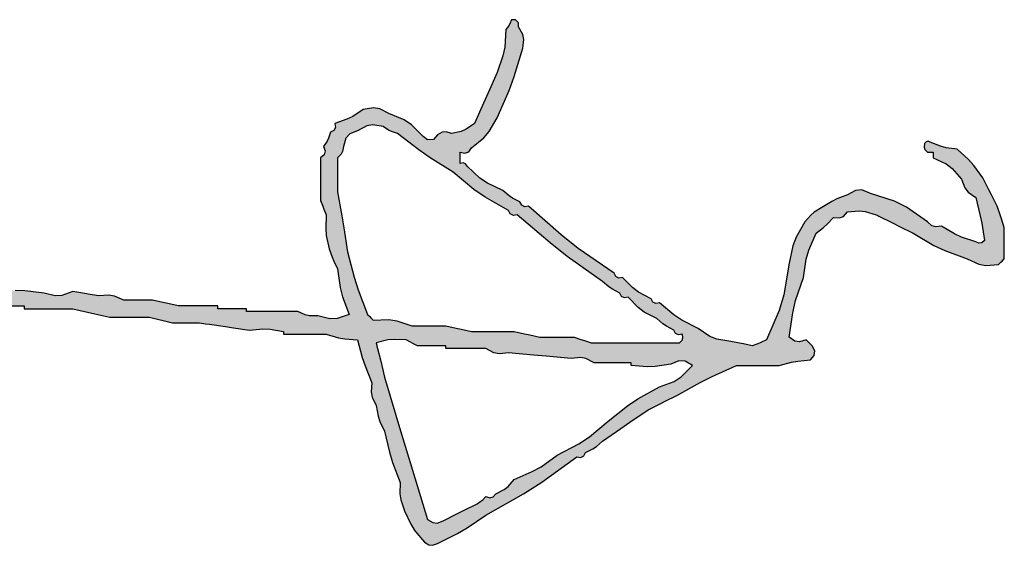
# Model space of a CAD drawing. Extents: x 1083416 to 1702742, y -180300 to 280636.
# Drawn here: x 1249076 to 1250036, y -70918 to -70405 of the extents above; entities that cross this region are included whole.
import ezdxf

# ---------------------------------------------------------------- set-up
doc = ezdxf.new("R2010")
doc.units = 0
doc.header["$LTSCALE"] = 1000
doc.layers.get('0').update_dxf_attribs({"linetype": 'CONTINUOUS'})

# ---------------------------------------------------------------- blocks, each defined once
blk = doc.blocks.new('zxp')
h = blk.add_hatch(color=256)
h.dxf.hatch_style = 1
h.paths.add_polyline_path([(7.446242, 15.243606), (7.415208, 15.270207), (7.348896, 15.309043), (7.215879, 15.366854), (7.147351, 15.392028), (7.008541, 15.434071), (6.966335, 15.439074), (6.941386, 15.434084), (6.90435, 15.413233), (6.884708, 15.412831), (6.870023, 15.398145), (6.86962, 15.378503), (6.890522, 15.370449), (6.900692, 15.364638), (6.918242, 15.350719), (7.003093, 15.345621), (7.046339, 15.336972), (7.126623, 15.309043), (7.226783, 15.264898), (7.276796, 15.242671), (7.37668, 15.197906), (7.404447, 15.158113), (7.414922, 15.134169), (7.425302, 15.08677), (7.416179, 15.06038), (7.41808, 15.04137), (7.432248, 15.017309), (7.453527, 14.99923), (7.456472, 14.969785), (7.439194, 14.947849), (7.382602, 14.891105), (7.358671, 14.855209), (7.328058, 14.781145), (7.304949, 14.736016), (7.299996, 14.7063), (7.30722, 14.656116), (7.341524, 14.604319), (7.355825, 14.575718), (7.37668, 14.517196), (7.395044, 14.520383), (7.409888, 14.512961), (7.418356, 14.496358), (7.447885, 14.486714), (7.462385, 14.479465), (7.487817, 14.461627), (7.509005, 14.470345), (7.528792, 14.465398), (7.543385, 14.447735), (7.626737, 14.447735), (7.668413, 14.447735), (7.751766, 14.447735), (7.77955, 14.458849), (7.793442, 14.464406), (7.821226, 14.475519), (7.88809, 14.472961), (7.922412, 14.475822), (7.987931, 14.489411), (8.027572, 14.504226), (8.047108, 14.512599), (8.085175, 14.531088), (8.175924, 14.543872), (8.221359, 14.55523), (8.307448, 14.586656), (8.328078, 14.52905), (8.329713, 14.493083), (8.314394, 14.433843), (8.314282, 14.394063), (8.309754, 14.372932), (8.293556, 14.336599), (8.293556, 14.236576), (8.293556, 14.186565), (8.293556, 14.086542), (8.287999, 14.086542), (8.279664, 14.086542), (8.279664, 14.030974), (8.279664, 14.00319), (8.279664, 13.947621), (8.274107, 13.947621), (8.265772, 13.947621), (8.265772, 13.869826), (8.265772, 13.830928), (8.265772, 13.753133), (8.254658, 13.703121), (8.249101, 13.678116), (8.237988, 13.628104), (8.237988, 13.572536), (8.237988, 13.544752), (8.237988, 13.489184), (8.218687, 13.442299), (8.214098, 13.414765), (8.217149, 13.364155), (8.208814, 13.314144), (8.204647, 13.289138), (8.196311, 13.239127), (8.215527, 13.186913), (8.217168, 13.154077), (8.203257, 13.100206), (8.192057, 13.006365), (8.190646, 12.958378), (8.196311, 12.864041), (8.190755, 12.864041), (8.182419, 12.864041), (8.182419, 12.775132), (8.182419, 12.730678), (8.182419, 12.641768), (8.176863, 12.641768), (8.168527, 12.641768), (8.168527, 12.575087), (8.168527, 12.541746), (8.168527, 12.475064), (8.16297, 12.475064), (8.154635, 12.475064), (8.154635, 12.386155), (8.154635, 12.3417), (8.154635, 12.252791), (8.149078, 12.252791), (8.140743, 12.252791), (8.140743, 12.147211), (8.140743, 12.094422), (8.140743, 11.988842), (8.118666, 11.937171), (8.11396, 11.905796), (8.119905, 11.849921), (8.131439, 11.750527), (8.13285, 11.699746), (8.126851, 11.599864), (8.121294, 11.599864), (8.112959, 11.599864), (8.112959, 11.416489), (8.112959, 11.324802), (8.112959, 11.141427), (8.107402, 11.141427), (8.099067, 11.141427), (8.099067, 11.080302), (8.099067, 11.049739), (8.099067, 10.988614), (8.120859, 10.963228), (8.123302, 10.933905), (8.106013, 10.905262), (8.100457, 10.577445), (8.099067, 10.413495), (8.099067, 10.085631), (8.104624, 10.085631), (8.112959, 10.085631), (8.112959, 9.880028), (8.112959, 9.777227), (8.112959, 9.571625), (8.118516, 9.571625), (8.126851, 9.571625), (8.126851, 9.471602), (8.126851, 9.42159), (8.126851, 9.321568), (8.143522, 9.321568), (8.151857, 9.321568), (8.168527, 9.321568), (8.168527, 9.588295), (8.168527, 9.721659), (8.168527, 9.988386), (8.16297, 9.988386), (8.154635, 9.988386), (8.154635, 10.316239), (8.154635, 10.480165), (8.154635, 10.808017), (8.160192, 10.808017), (8.168527, 10.808017), (8.168527, 10.969165), (8.168527, 11.049739), (8.168527, 11.210887), (8.174701, 11.211579), (8.178624, 11.219424), (8.175473, 11.224779), (8.163962, 11.237153), (8.167517, 11.258483), (8.182419, 11.266455), (8.182419, 11.44983), (8.182419, 11.541518), (8.182419, 11.724893), (8.188593, 11.725585), (8.192516, 11.73343), (8.189365, 11.738785), (8.172076, 11.767428), (8.17452, 11.796751), (8.196311, 11.822137), (8.196311, 11.90549), (8.196311, 11.947166), (8.196311, 12.030518), (8.201868, 12.030518), (8.210203, 12.030518), (8.210203, 12.086086), (8.210203, 12.11387), (8.210203, 12.169439), (8.21576, 12.169439), (8.224095, 12.169439), (8.224095, 12.258348), (8.224095, 12.302802), (8.224095, 12.391711), (8.229652, 12.391711), (8.237988, 12.391711), (8.237988, 12.46395), (8.237988, 12.500069), (8.237988, 12.572308), (8.243544, 12.572308), (8.25188, 12.572308), (8.25188, 12.63899), (8.25188, 12.672331), (8.25188, 12.739013), (8.257436, 12.739013), (8.265772, 12.739013), (8.265772, 12.844592), (8.265772, 12.897382), (8.265772, 13.002962), (8.271328, 13.002962), (8.279664, 13.002962), (8.279664, 13.097428), (8.279664, 13.144661), (8.279664, 13.239127), (8.295928, 13.311458), (8.304264, 13.347579), (8.32134, 13.419723), (8.32134, 13.497519), (8.32134, 13.536417), (8.32134, 13.614212), (8.332454, 13.658667), (8.33801, 13.680894), (8.349124, 13.725349), (8.349124, 13.778138), (8.349124, 13.804533), (8.349124, 13.857323), (8.351902, 13.876772), (8.353292, 13.886496), (8.35607, 13.905945), (8.367184, 13.983741), (8.37274, 14.022638), (8.383854, 14.100434), (8.378602, 14.166967), (8.380031, 14.201274), (8.3908, 14.267139), (8.396357, 14.267139), (8.404692, 14.267139), (8.404692, 14.350491), (8.404692, 14.392167), (8.404692, 14.475519), (8.421374, 14.535365), (8.427025, 14.566444), (8.432476, 14.628332), (8.517326, 14.651138), (8.559294, 14.665127), (8.640857, 14.697792), (8.685922, 14.693943), (8.711384, 14.698717), (8.751994, 14.71863), (8.803788, 14.728447), (8.829696, 14.737083), (8.877022, 14.760307), (8.979032, 14.783385), (9.029591, 14.798834), (9.127079, 14.836713), (9.18321, 14.834147), (9.213092, 14.838629), (9.265999, 14.857551), (9.331866, 14.887732), (9.363575, 14.907911), (9.418812, 14.954795), (9.432315, 14.976024), (9.434272, 14.993634), (9.425758, 15.017309), (9.37726, 15.115593), (9.349177, 15.163333), (9.286838, 15.253474), (9.18385, 15.437837), (9.126478, 15.527393), (9.00205, 15.69802), (9.005238, 15.716384), (8.997816, 15.731228), (8.981212, 15.739696), (8.963081, 15.77543), (8.951656, 15.792568), (8.925644, 15.823049), (8.864048, 15.911632), (8.833484, 15.956089), (8.772832, 16.045321), (8.745047, 16.10089), (8.731155, 16.128674), (8.703371, 16.184242), (8.640074, 16.298326), (8.610793, 16.356887), (8.557505, 16.475975), (8.557505, 16.559327), (8.557505, 16.601004), (8.557505, 16.684356), (8.540823, 16.744201), (8.535172, 16.775281), (8.529721, 16.837168), (8.508578, 16.855408), (8.484596, 16.857806), (8.46026, 16.844114), (8.449147, 16.833001), (8.44359, 16.827444), (8.432476, 16.81633), (8.441817, 16.783846), (8.437956, 16.760677), (8.418584, 16.732978), (8.299828, 16.749894), (8.240489, 16.764022), (8.126851, 16.802438), (8.038158, 16.815751), (7.993558, 16.8287), (7.911524, 16.864953), (7.883514, 16.900465), (7.868065, 16.917318), (7.835118, 16.948305), (7.836835, 16.97818), (7.829181, 16.997316), (7.807334, 17.017765), (7.802886, 17.073433), (7.805842, 17.103001), (7.821226, 17.156686), (7.824004, 17.162243), (7.828172, 17.170578), (7.861513, 17.23726), (7.878183, 17.270601), (7.911524, 17.337282), (7.970788, 17.43796), (7.996196, 17.491598), (8.036553, 17.601231), (8.062878, 17.657505), (8.069169, 17.692105), (8.064337, 17.754044), (8.053223, 17.765158), (8.047666, 17.770714), (8.036553, 17.781828), (7.975428, 17.781828), (7.944865, 17.781828), (7.88374, 17.781828), (7.842064, 17.767936), (7.821226, 17.76099), (7.77955, 17.747098), (7.723982, 17.719314), (7.696197, 17.705422), (7.640629, 17.677638), (7.580778, 17.632841), (7.552541, 17.607428), (7.501709, 17.552609), (7.494175, 17.498545), (7.487032, 17.471405), (7.466979, 17.420635), (7.46305, 17.409874), (7.465394, 17.400496), (7.473925, 17.392851), (7.491385, 17.390867), (7.502823, 17.39468), (7.515601, 17.406743), (7.515601, 17.417856), (7.515601, 17.423413), (7.515601, 17.434527), (7.526714, 17.434527), (7.532271, 17.434527), (7.543385, 17.434527), (7.572637, 17.497527), (7.595286, 17.527725), (7.647575, 17.573447), (7.6901, 17.589824), (7.711137, 17.606006), (7.737874, 17.642908), (7.820436, 17.663131), (7.862265, 17.671497), (7.946254, 17.684584), (7.957816, 17.672257), (7.96014, 17.658318), (7.9532, 17.642908), (7.930877, 17.573035), (7.915152, 17.538727), (7.876794, 17.476203), (7.880755, 17.447467), (7.875081, 17.428553), (7.855956, 17.406743), (7.784212, 17.305294), (7.755148, 17.247166), (7.717036, 17.128902), (7.70052, 17.087536), (7.702443, 17.056753), (7.723982, 17.017765), (7.744447, 16.965731), (7.757147, 16.94033), (7.786496, 16.892737), (7.808329, 16.855228), (7.822999, 16.837623), (7.855956, 16.809384), (7.930954, 16.76694), (7.97311, 16.75095), (8.057391, 16.732978), (8.211709, 16.707045), (8.28894, 16.684162), (8.432476, 16.621842), (8.444885, 16.594611), (8.450466, 16.580658), (8.46026, 16.552381), (8.451925, 16.510705), (8.447758, 16.489867), (8.439422, 16.448191), (8.429255, 16.380327), (8.4155, 16.345174), (8.376908, 16.288432), (8.335033, 16.208588), (8.309477, 16.170253), (8.25188, 16.10089), (8.255067, 16.082526), (8.247645, 16.067681), (8.231042, 16.059213), (8.19914, 15.997513), (8.177151, 15.968195), (8.126851, 15.920293), (8.130039, 15.901929), (8.122616, 15.887085), (8.106013, 15.878617), (7.985626, 15.704404), (7.919867, 15.620456), (7.77955, 15.461855), (7.782738, 15.443492), (7.775315, 15.428647), (7.758712, 15.420179), (7.740581, 15.384445), (7.729155, 15.367307), (7.703143, 15.336827), (7.666893, 15.261053), (7.642203, 15.224743), (7.585061, 15.163176), (7.572574, 15.154934), (7.567811, 15.143026), (7.571169, 15.128446), (7.548942, 15.128446), (7.537828, 15.128446), (7.515601, 15.128446), (7.521398, 15.151466), (7.514267, 15.170482), (7.494763, 15.184014)])
h.paths.add_polyline_path([(7.612845, 15.093716), (7.697542, 15.194689), (7.73569, 15.249792), (7.800388, 15.364611), (7.816991, 15.373079), (7.824414, 15.387923), (7.821226, 15.406287), (7.958871, 15.567212), (8.024406, 15.650874), (8.147689, 15.823049), (8.173701, 15.853529), (8.185126, 15.870667), (8.203257, 15.906401), (8.219861, 15.914869), (8.227283, 15.929714), (8.224095, 15.948077), (8.274396, 15.995979), (8.296384, 16.025297), (8.328286, 16.086998), (8.354298, 16.117478), (8.365723, 16.134616), (8.383854, 16.17035), (8.400458, 16.178818), (8.40788, 16.193663), (8.404692, 16.212026), (8.422152, 16.21401), (8.433591, 16.210197), (8.446368, 16.198134), (8.446368, 16.025873), (8.446368, 15.939742), (8.446368, 15.76748), (8.435255, 15.734139), (8.429698, 15.717469), (8.418584, 15.684128), (8.418584, 15.617446), (8.418584, 15.584105), (8.418584, 15.517423), (8.407471, 15.467412), (8.401914, 15.442406), (8.3908, 15.392395), (8.3908, 15.309043), (8.3908, 15.267366), (8.3908, 15.184014), (8.379686, 15.134003), (8.37413, 15.108997), (8.363016, 15.058986), (8.363016, 14.992304), (8.363016, 14.958963), (8.363016, 14.892281), (8.338719, 14.820443), (8.332807, 14.780535), (8.335232, 14.704738), (8.324118, 14.693625), (8.318561, 14.688068), (8.307448, 14.676954), (8.187682, 14.630972), (8.126139, 14.61139), (8.001823, 14.57971), (7.885024, 14.560905), (7.826674, 14.55118), (7.71009, 14.531088), (7.643408, 14.531088), (7.610067, 14.531088), (7.543385, 14.531088), (7.525687, 14.548534), (7.512392, 14.555181), (7.487817, 14.558872), (7.448234, 14.570671), (7.426918, 14.59005), (7.41141, 14.628332), (7.388301, 14.673461), (7.383349, 14.703176), (7.390572, 14.75336), (7.40841, 14.778792), (7.415659, 14.793292), (7.425302, 14.822821), (7.505326, 14.927536), (7.543, 14.981954)], flags=16)
h.paths.add_polyline_path([(8.46026, 15.058986), (8.465817, 15.058986), (8.468596, 15.058986), (8.474152, 15.058986), (8.474152, 15.136781), (8.474152, 15.175679), (8.474152, 15.253474), (8.495408, 15.293398), (8.500339, 15.319699), (8.494991, 15.364611), (8.506104, 15.486861), (8.511661, 15.547986), (8.522775, 15.670236), (8.517426, 15.715148), (8.522357, 15.741449), (8.543613, 15.781372), (8.543613, 15.853611), (8.543613, 15.88973), (8.543613, 15.961969), (8.54917, 15.961969), (8.551948, 15.961969), (8.557505, 15.961969), (8.562947, 16.039624), (8.561527, 16.079389), (8.550559, 16.156458), (8.53392, 16.194769), (8.535928, 16.224884), (8.557505, 16.260648), (8.61161, 16.20686), (8.634287, 16.172089), (8.661695, 16.10089), (8.719188, 15.995317), (8.753061, 15.944508), (8.8284, 15.850833), (8.905402, 15.758519), (8.939508, 15.70736), (8.995104, 15.600776), (9.050666, 15.522728), (9.074784, 15.480166), (9.113187, 15.392395), (9.14706, 15.361912), (9.161873, 15.342655), (9.182647, 15.302097), (9.198412, 15.289424), (9.20323, 15.272563), (9.196539, 15.253474), (9.212336, 15.238596), (9.219484, 15.230019), (9.231269, 15.211798), (9.26461, 15.145116), (9.281281, 15.111775), (9.314622, 15.045094), (9.325446, 15.016378), (9.323501, 14.994981), (9.307676, 14.968687), (9.030263, 14.88392), (8.891335, 14.842242), (8.613073, 14.760307), (8.557505, 14.746414), (8.529721, 14.739468), (8.474152, 14.725576), (8.463039, 14.722798), (8.457482, 14.721409), (8.446368, 14.71863), (8.432187, 14.775499), (8.429284, 14.805973), (8.432476, 14.864497), (8.44359, 14.886724), (8.449147, 14.897838), (8.46026, 14.920065), (8.46026, 14.975633), (8.46026, 15.003417)], flags=16)
for p, q in [((7.842064, 17.767936), (7.821226, 17.76099)), ((7.88374, 17.781828), (7.842064, 17.767936)), ((7.944865, 17.781828), (7.88374, 17.781828)), ((7.975428, 17.781828), (7.944865, 17.781828)), ((8.036553, 17.781828), (7.975428, 17.781828)), ((8.047666, 17.770714), (8.036553, 17.781828)), ((8.053223, 17.765158), (8.047666, 17.770714)), ((8.064337, 17.754044), (8.053223, 17.765158)), ((7.723982, 17.719314), (7.696197, 17.705422)), ((7.77955, 17.747098), (7.723982, 17.719314)), ((7.821226, 17.76099), (7.77955, 17.747098)), ((8.069169, 17.692105), (8.064337, 17.754044)), ((7.640629, 17.677638), (7.580778, 17.632841)), ((7.696197, 17.705422), (7.640629, 17.677638)), ((7.820436, 17.663131), (7.862265, 17.671497)), ((7.862265, 17.671497), (7.946254, 17.684584)), ((7.946254, 17.684584), (7.957816, 17.672257)), ((7.957816, 17.672257), (7.96014, 17.658318)), ((8.062878, 17.657505), (8.069169, 17.692105)), ((7.580778, 17.632841), (7.552541, 17.607428)), ((7.711137, 17.606006), (7.737874, 17.642908)), ((7.737874, 17.642908), (7.820436, 17.663131)), ((7.9532, 17.642908), (7.930877, 17.573035)), ((7.96014, 17.658318), (7.9532, 17.642908)), ((8.036553, 17.601231), (8.062878, 17.657505)), ((7.552541, 17.607428), (7.501709, 17.552609)), ((7.595286, 17.527725), (7.647575, 17.573447)), ((7.647575, 17.573447), (7.6901, 17.589824)), ((7.6901, 17.589824), (7.711137, 17.606006)), ((7.930877, 17.573035), (7.915152, 17.538727)), ((7.996196, 17.491598), (8.036553, 17.601231)), ((7.501709, 17.552609), (7.494175, 17.498545)), ((7.572637, 17.497527), (7.595286, 17.527725)), ((7.915152, 17.538727), (7.876794, 17.476203)), ((7.494175, 17.498545), (7.487032, 17.471405)), ((7.543385, 17.434527), (7.572637, 17.497527)), ((7.970788, 17.43796), (7.996196, 17.491598)), ((7.487032, 17.471405), (7.466979, 17.420635)), ((7.515601, 17.423413), (7.515601, 17.434527)), ((7.515601, 17.434527), (7.526714, 17.434527)), ((7.526714, 17.434527), (7.532271, 17.434527)), ((7.532271, 17.434527), (7.543385, 17.434527)), ((7.875081, 17.428553), (7.855956, 17.406743)), ((7.880755, 17.447467), (7.875081, 17.428553)), ((7.876794, 17.476203), (7.880755, 17.447467)), ((7.911524, 17.337282), (7.970788, 17.43796)), ((7.466979, 17.420635), (7.46305, 17.409874)), ((7.46305, 17.409874), (7.465394, 17.400496)), ((7.465394, 17.400496), (7.473925, 17.392851)), ((7.473925, 17.392851), (7.491385, 17.390867)), ((7.491385, 17.390867), (7.502823, 17.39468)), ((7.502823, 17.39468), (7.515601, 17.406743)), ((7.515601, 17.417856), (7.515601, 17.423413)), ((7.515601, 17.406743), (7.515601, 17.417856)), ((7.855956, 17.406743), (7.784212, 17.305294)), ((7.878183, 17.270601), (7.911524, 17.337282)), ((7.784212, 17.305294), (7.755148, 17.247166)), ((7.755148, 17.247166), (7.717036, 17.128902)), ((7.828172, 17.170578), (7.861513, 17.23726)), ((7.861513, 17.23726), (7.878183, 17.270601)), ((7.805842, 17.103001), (7.821226, 17.156686)), ((7.821226, 17.156686), (7.824004, 17.162243)), ((7.824004, 17.162243), (7.825394, 17.165021)), ((7.825394, 17.165021), (7.828172, 17.170578)), ((7.717036, 17.128902), (7.70052, 17.087536)), ((7.802886, 17.073433), (7.805842, 17.103001)), ((7.70052, 17.087536), (7.702443, 17.056753)), ((7.702443, 17.056753), (7.723982, 17.017765)), ((7.807334, 17.017765), (7.802886, 17.073433)), ((7.723982, 17.017765), (7.744447, 16.965731)), ((7.829181, 16.997316), (7.807334, 17.017765)), ((7.836835, 16.97818), (7.829181, 16.997316)), ((7.744447, 16.965731), (7.757147, 16.94033)), ((7.835118, 16.948305), (7.836835, 16.97818)), ((7.868065, 16.917318), (7.835118, 16.948305)), ((7.757147, 16.94033), (7.786496, 16.892737)), ((7.883514, 16.900465), (7.868065, 16.917318)), ((7.911524, 16.864953), (7.883514, 16.900465)), ((7.786496, 16.892737), (7.808329, 16.855228)), ((7.808329, 16.855228), (7.822999, 16.837623)), ((7.993558, 16.8287), (7.911524, 16.864953)), ((8.484596, 16.857806), (8.46026, 16.844114)), ((8.508578, 16.855408), (8.484596, 16.857806)), ((8.529721, 16.837168), (8.508578, 16.855408)), ((7.822999, 16.837623), (7.855956, 16.809384)), ((7.855956, 16.809384), (7.930954, 16.76694)), ((8.038158, 16.815751), (7.993558, 16.8287)), ((8.126851, 16.802438), (8.038158, 16.815751)), ((8.44359, 16.827444), (8.432476, 16.81633)), ((8.432476, 16.81633), (8.441817, 16.783846)), ((8.449147, 16.833001), (8.44359, 16.827444)), ((8.46026, 16.844114), (8.449147, 16.833001)), ((8.535172, 16.775281), (8.529721, 16.837168)), ((7.930954, 16.76694), (7.97311, 16.75095)), ((8.240489, 16.764022), (8.126851, 16.802438)), ((8.299828, 16.749894), (8.240489, 16.764022)), ((8.437956, 16.760677), (8.418584, 16.732978)), ((8.441817, 16.783846), (8.437956, 16.760677)), ((8.540823, 16.744201), (8.535172, 16.775281)), ((7.97311, 16.75095), (8.057391, 16.732978)), ((8.057391, 16.732978), (8.211709, 16.707045)), ((8.418584, 16.732978), (8.299828, 16.749894)), ((8.557505, 16.684356), (8.540823, 16.744201)), ((8.211709, 16.707045), (8.28894, 16.684162)), ((8.28894, 16.684162), (8.432476, 16.621842)), ((8.557505, 16.601004), (8.557505, 16.684356)), ((8.432476, 16.621842), (8.444885, 16.594611)), ((8.444885, 16.594611), (8.450466, 16.580658)), ((8.450466, 16.580658), (8.46026, 16.552381)), ((8.557505, 16.559327), (8.557505, 16.601004)), ((8.46026, 16.552381), (8.451925, 16.510705)), ((8.557505, 16.475975), (8.557505, 16.559327)), ((8.447758, 16.489867), (8.439422, 16.448191)), ((8.451925, 16.510705), (8.447758, 16.489867)), ((8.610793, 16.356887), (8.557505, 16.475975)), ((8.439422, 16.448191), (8.429255, 16.380327)), ((8.429255, 16.380327), (8.4155, 16.345174)), ((8.4155, 16.345174), (8.376908, 16.288432)), ((8.640074, 16.298326), (8.610793, 16.356887)), ((8.376908, 16.288432), (8.335033, 16.208588)), ((8.703371, 16.184242), (8.640074, 16.298326)), ((8.557505, 16.260648), (8.535928, 16.224884)), ((8.61161, 16.20686), (8.557505, 16.260648)), ((8.335033, 16.208588), (8.309477, 16.170253)), ((8.40788, 16.193663), (8.400458, 16.178818)), ((8.422152, 16.21401), (8.404692, 16.212026)), ((8.404692, 16.212026), (8.40788, 16.193663)), ((8.433591, 16.210197), (8.422152, 16.21401)), ((8.446368, 16.198134), (8.433591, 16.210197)), ((8.446368, 16.025873), (8.446368, 16.198134)), ((8.535928, 16.224884), (8.53392, 16.194769)), ((8.53392, 16.194769), (8.550559, 16.156458)), ((8.634287, 16.172089), (8.61161, 16.20686)), ((8.731155, 16.128674), (8.703371, 16.184242)), ((8.309477, 16.170253), (8.25188, 16.10089)), ((8.365723, 16.134616), (8.354298, 16.117478)), ((8.383854, 16.17035), (8.365723, 16.134616)), ((8.400458, 16.178818), (8.383854, 16.17035)), ((8.550559, 16.156458), (8.561527, 16.079389)), ((8.661695, 16.10089), (8.634287, 16.172089)), ((8.25188, 16.10089), (8.255067, 16.082526)), ((8.328286, 16.086998), (8.296384, 16.025297)), ((8.354298, 16.117478), (8.328286, 16.086998)), ((8.719188, 15.995317), (8.661695, 16.10089)), ((8.745047, 16.10089), (8.731155, 16.128674)), ((8.772832, 16.045321), (8.745047, 16.10089)), ((8.231042, 16.059213), (8.19914, 15.997513)), ((8.247645, 16.067681), (8.231042, 16.059213)), ((8.255067, 16.082526), (8.247645, 16.067681)), ((8.562947, 16.039624), (8.557505, 15.961969)), ((8.561527, 16.079389), (8.562947, 16.039624)), ((8.833484, 15.956089), (8.772832, 16.045321)), ((8.19914, 15.997513), (8.177151, 15.968195)), ((8.274396, 15.995979), (8.224095, 15.948077)), ((8.296384, 16.025297), (8.274396, 15.995979)), ((8.446368, 15.939742), (8.446368, 16.025873)), ((8.753061, 15.944508), (8.719188, 15.995317)), ((8.177151, 15.968195), (8.126851, 15.920293)), ((8.224095, 15.948077), (8.227283, 15.929714)), ((8.54917, 15.961969), (8.543613, 15.961969)), ((8.543613, 15.961969), (8.543613, 15.88973)), ((8.551948, 15.961969), (8.54917, 15.961969)), ((8.557505, 15.961969), (8.551948, 15.961969)), ((8.8284, 15.850833), (8.753061, 15.944508)), ((8.864048, 15.911632), (8.833484, 15.956089)), ((8.130039, 15.901929), (8.122616, 15.887085)), ((8.126851, 15.920293), (8.130039, 15.901929)), ((8.203257, 15.906401), (8.185126, 15.870667)), ((8.219861, 15.914869), (8.203257, 15.906401)), ((8.227283, 15.929714), (8.219861, 15.914869)), ((8.446368, 15.76748), (8.446368, 15.939742)), ((8.925644, 15.823049), (8.864048, 15.911632)), ((8.106013, 15.878617), (7.985626, 15.704404)), ((8.122616, 15.887085), (8.106013, 15.878617)), ((8.173701, 15.853529), (8.147689, 15.823049)), ((8.185126, 15.870667), (8.173701, 15.853529)), ((8.543613, 15.88973), (8.543613, 15.853611)), ((8.543613, 15.853611), (8.543613, 15.781372)), ((8.905402, 15.758519), (8.8284, 15.850833)), ((8.147689, 15.823049), (8.024406, 15.650874)), ((8.951656, 15.792568), (8.925644, 15.823049)), ((8.435255, 15.734139), (8.446368, 15.76748)), ((8.543613, 15.781372), (8.522357, 15.741449)), ((8.939508, 15.70736), (8.905402, 15.758519)), ((8.963081, 15.77543), (8.951656, 15.792568)), ((8.981212, 15.739696), (8.963081, 15.77543)), ((7.985626, 15.704404), (7.919867, 15.620456)), ((8.418584, 15.684128), (8.429698, 15.717469)), ((8.429698, 15.717469), (8.435255, 15.734139)), ((8.522357, 15.741449), (8.517426, 15.715148)), ((8.517426, 15.715148), (8.522775, 15.670236)), ((8.995104, 15.600776), (8.939508, 15.70736)), ((8.997816, 15.731228), (8.981212, 15.739696)), ((9.005238, 15.716384), (8.997816, 15.731228)), ((9.00205, 15.69802), (9.005238, 15.716384)), ((8.418584, 15.617446), (8.418584, 15.684128)), ((8.522775, 15.670236), (8.511661, 15.547986)), ((9.126478, 15.527393), (9.00205, 15.69802)), ((7.919867, 15.620456), (7.77955, 15.461855)), ((8.024406, 15.650874), (7.958871, 15.567212)), ((8.418584, 15.584105), (8.418584, 15.617446)), ((7.958871, 15.567212), (7.821226, 15.406287)), ((8.418584, 15.517423), (8.418584, 15.584105)), ((9.050666, 15.522728), (8.995104, 15.600776)), ((8.407471, 15.467412), (8.418584, 15.517423)), ((8.511661, 15.547986), (8.506104, 15.486861)), ((9.074784, 15.480166), (9.050666, 15.522728)), ((9.18385, 15.437837), (9.126478, 15.527393)), ((7.77955, 15.461855), (7.782738, 15.443492)), ((8.401914, 15.442406), (8.407471, 15.467412)), ((8.506104, 15.486861), (8.494991, 15.364611)), ((9.113187, 15.392395), (9.074784, 15.480166)), ((6.884708, 15.412831), (6.870023, 15.398145)), ((6.90435, 15.413233), (6.884708, 15.412831)), ((6.941386, 15.434084), (6.90435, 15.413233)), ((6.966335, 15.439074), (6.941386, 15.434084)), ((7.008541, 15.434071), (6.966335, 15.439074)), ((7.147351, 15.392028), (7.008541, 15.434071)), ((7.758712, 15.420179), (7.740581, 15.384445)), ((7.775315, 15.428647), (7.758712, 15.420179)), ((7.782738, 15.443492), (7.775315, 15.428647)), ((8.3908, 15.392395), (8.401914, 15.442406)), ((9.286838, 15.253474), (9.18385, 15.437837)), ((6.870023, 15.398145), (6.86962, 15.378503)), ((6.86962, 15.378503), (6.890522, 15.370449)), ((6.890522, 15.370449), (6.900692, 15.364638)), ((6.900692, 15.364638), (6.918242, 15.350719)), ((7.215879, 15.366854), (7.147351, 15.392028)), ((7.348896, 15.309043), (7.215879, 15.366854)), ((7.729155, 15.367307), (7.703143, 15.336827)), ((7.740581, 15.384445), (7.729155, 15.367307)), ((7.800388, 15.364611), (7.73569, 15.249792)), ((7.816991, 15.373079), (7.800388, 15.364611)), ((7.824414, 15.387923), (7.816991, 15.373079)), ((7.821226, 15.406287), (7.824414, 15.387923)), ((8.3908, 15.309043), (8.3908, 15.392395)), ((8.494991, 15.364611), (8.500339, 15.319699)), ((9.14706, 15.361912), (9.113187, 15.392395)), ((6.918242, 15.350719), (7.003093, 15.345621)), ((7.003093, 15.345621), (7.046339, 15.336972)), ((7.046339, 15.336972), (7.126623, 15.309043)), ((7.703143, 15.336827), (7.666893, 15.261053)), ((8.500339, 15.319699), (8.495408, 15.293398)), ((9.161873, 15.342655), (9.14706, 15.361912)), ((9.182647, 15.302097), (9.161873, 15.342655)), ((7.126623, 15.309043), (7.226783, 15.264898)), ((7.415208, 15.270207), (7.348896, 15.309043)), ((7.446242, 15.243606), (7.415208, 15.270207)), ((8.3908, 15.267366), (8.3908, 15.309043)), ((8.495408, 15.293398), (8.474152, 15.253474)), ((9.198412, 15.289424), (9.182647, 15.302097)), ((9.196539, 15.253474), (9.20323, 15.272563)), ((9.20323, 15.272563), (9.198412, 15.289424)), ((7.226783, 15.264898), (7.276796, 15.242671)), ((7.276796, 15.242671), (7.37668, 15.197906)), ((7.494763, 15.184014), (7.446242, 15.243606)), ((7.642203, 15.224743), (7.585061, 15.163176)), ((7.666893, 15.261053), (7.642203, 15.224743)), ((7.73569, 15.249792), (7.697542, 15.194689)), ((8.3908, 15.184014), (8.3908, 15.267366)), ((8.474152, 15.253474), (8.474152, 15.175679)), ((9.212336, 15.238596), (9.196539, 15.253474)), ((9.219484, 15.230019), (9.212336, 15.238596)), ((9.231269, 15.211798), (9.219484, 15.230019)), ((9.349177, 15.163333), (9.286838, 15.253474)), ((7.37668, 15.197906), (7.404447, 15.158113)), ((7.514267, 15.170482), (7.494763, 15.184014)), ((7.697542, 15.194689), (7.612845, 15.093716)), ((8.379686, 15.134003), (8.3908, 15.184014)), ((8.474152, 15.175679), (8.474152, 15.136781)), ((9.26461, 15.145116), (9.231269, 15.211798)), ((7.404447, 15.158113), (7.414922, 15.134169)), ((7.414922, 15.134169), (7.425302, 15.08677)), ((7.521398, 15.151466), (7.514267, 15.170482)), ((7.515601, 15.128446), (7.521398, 15.151466)), ((7.537828, 15.128446), (7.515601, 15.128446)), ((7.548942, 15.128446), (7.537828, 15.128446)), ((7.571169, 15.128446), (7.548942, 15.128446)), ((7.572574, 15.154934), (7.567811, 15.143026)), ((7.567811, 15.143026), (7.571169, 15.128446)), ((7.585061, 15.163176), (7.572574, 15.154934)), ((8.37413, 15.108997), (8.379686, 15.134003)), ((8.474152, 15.136781), (8.474152, 15.058986)), ((9.281281, 15.111775), (9.26461, 15.145116)), ((9.37726, 15.115593), (9.349177, 15.163333)), ((7.425302, 15.08677), (7.416179, 15.06038)), ((7.612845, 15.093716), (7.543, 14.981954)), ((8.363016, 15.058986), (8.37413, 15.108997)), ((9.314622, 15.045094), (9.281281, 15.111775)), ((9.425758, 15.017309), (9.37726, 15.115593)), ((7.416179, 15.06038), (7.41808, 15.04137)), ((7.41808, 15.04137), (7.432248, 15.017309)), ((8.363016, 14.992304), (8.363016, 15.058986)), ((8.465817, 15.058986), (8.46026, 15.058986)), ((8.46026, 15.058986), (8.46026, 15.003417)), ((8.468596, 15.058986), (8.465817, 15.058986)), ((8.474152, 15.058986), (8.468596, 15.058986)), ((9.325446, 15.016378), (9.314622, 15.045094)), ((7.432248, 15.017309), (7.453527, 14.99923)), ((7.453527, 14.99923), (7.456472, 14.969785)), ((7.543, 14.981954), (7.505326, 14.927536)), ((8.363016, 14.958963), (8.363016, 14.992304)), ((8.46026, 15.003417), (8.46026, 14.975633)), ((9.307676, 14.968687), (9.323501, 14.994981)), ((9.323501, 14.994981), (9.325446, 15.016378)), ((9.434272, 14.993634), (9.425758, 15.017309)), ((9.432315, 14.976024), (9.434272, 14.993634)), ((7.439194, 14.947849), (7.382602, 14.891105)), ((7.456472, 14.969785), (7.439194, 14.947849)), ((8.363016, 14.892281), (8.363016, 14.958963)), ((8.46026, 14.975633), (8.46026, 14.920065)), ((9.030263, 14.88392), (9.307676, 14.968687)), ((9.363575, 14.907911), (9.418812, 14.954795)), ((9.418812, 14.954795), (9.432315, 14.976024)), ((7.382602, 14.891105), (7.358671, 14.855209)), ((7.505326, 14.927536), (7.425302, 14.822821)), ((8.338719, 14.820443), (8.363016, 14.892281)), ((8.44359, 14.886724), (8.432476, 14.864497)), ((8.449147, 14.897838), (8.44359, 14.886724)), ((8.46026, 14.920065), (8.449147, 14.897838)), ((8.891335, 14.842242), (9.030263, 14.88392)), ((9.265999, 14.857551), (9.331866, 14.887732)), ((9.331866, 14.887732), (9.363575, 14.907911)), ((7.358671, 14.855209), (7.328058, 14.781145)), ((8.432476, 14.864497), (8.429284, 14.805973)), ((8.613073, 14.760307), (8.891335, 14.842242)), ((9.029591, 14.798834), (9.127079, 14.836713)), ((9.127079, 14.836713), (9.18321, 14.834147)), ((9.18321, 14.834147), (9.213092, 14.838629)), ((9.213092, 14.838629), (9.265999, 14.857551)), ((7.415659, 14.793292), (7.40841, 14.778792)), ((7.425302, 14.822821), (7.415659, 14.793292)), ((8.332807, 14.780535), (8.338719, 14.820443)), ((8.429284, 14.805973), (8.432187, 14.775499)), ((8.979032, 14.783385), (9.029591, 14.798834)), ((7.328058, 14.781145), (7.304949, 14.736016)), ((7.390572, 14.75336), (7.383349, 14.703176)), ((7.40841, 14.778792), (7.390572, 14.75336)), ((8.335232, 14.704738), (8.332807, 14.780535)), ((8.432187, 14.775499), (8.446368, 14.71863)), ((8.529721, 14.739468), (8.557505, 14.746414)), ((8.557505, 14.746414), (8.613073, 14.760307)), ((8.829696, 14.737083), (8.877022, 14.760307)), ((8.877022, 14.760307), (8.979032, 14.783385)), ((7.304949, 14.736016), (7.299996, 14.7063)), ((7.299996, 14.7063), (7.30722, 14.656116)), ((7.383349, 14.703176), (7.388301, 14.673461)), ((8.318561, 14.688068), (8.324118, 14.693625)), ((8.324118, 14.693625), (8.335232, 14.704738)), ((8.446368, 14.71863), (8.457482, 14.721409)), ((8.457482, 14.721409), (8.463039, 14.722798)), ((8.463039, 14.722798), (8.474152, 14.725576)), ((8.474152, 14.725576), (8.529721, 14.739468)), ((8.559294, 14.665127), (8.640857, 14.697792)), ((8.640857, 14.697792), (8.685922, 14.693943)), ((8.685922, 14.693943), (8.711384, 14.698717)), ((8.711384, 14.698717), (8.751994, 14.71863)), ((8.751994, 14.71863), (8.803788, 14.728447)), ((8.803788, 14.728447), (8.829696, 14.737083)), ((7.30722, 14.656116), (7.341524, 14.604319)), ((7.388301, 14.673461), (7.41141, 14.628332)), ((8.187682, 14.630972), (8.307448, 14.676954)), ((8.307448, 14.676954), (8.318561, 14.688068)), ((8.432476, 14.628332), (8.517326, 14.651138)), ((8.517326, 14.651138), (8.559294, 14.665127)), ((7.341524, 14.604319), (7.355825, 14.575718)), ((7.41141, 14.628332), (7.426918, 14.59005)), ((8.001823, 14.57971), (8.126139, 14.61139)), ((8.126139, 14.61139), (8.187682, 14.630972)), ((8.427025, 14.566444), (8.432476, 14.628332)), ((7.355825, 14.575718), (7.37668, 14.517196)), ((7.426918, 14.59005), (7.448234, 14.570671)), ((7.448234, 14.570671), (7.487817, 14.558872)), ((7.487817, 14.558872), (7.512392, 14.555181)), ((7.512392, 14.555181), (7.525687, 14.548534)), ((7.525687, 14.548534), (7.543385, 14.531088)), ((7.71009, 14.531088), (7.826674, 14.55118)), ((7.826674, 14.55118), (7.885024, 14.560905)), ((7.885024, 14.560905), (8.001823, 14.57971)), ((8.175924, 14.543872), (8.221359, 14.55523)), ((8.221359, 14.55523), (8.307448, 14.586656)), ((8.307448, 14.586656), (8.328078, 14.52905)), ((8.421374, 14.535365), (8.427025, 14.566444)), ((7.37668, 14.517196), (7.395044, 14.520383)), ((7.395044, 14.520383), (7.409888, 14.512961)), ((7.409888, 14.512961), (7.418356, 14.496358)), ((7.543385, 14.531088), (7.610067, 14.531088)), ((7.610067, 14.531088), (7.643408, 14.531088)), ((7.643408, 14.531088), (7.71009, 14.531088)), ((7.987931, 14.489411), (8.027572, 14.504226)), ((8.027572, 14.504226), (8.047108, 14.512599)), ((8.047108, 14.512599), (8.085175, 14.531088)), ((8.085175, 14.531088), (8.175924, 14.543872)), ((8.328078, 14.52905), (8.329713, 14.493083)), ((8.404692, 14.475519), (8.421374, 14.535365)), ((7.418356, 14.496358), (7.447885, 14.486714)), ((7.447885, 14.486714), (7.462385, 14.479465)), ((7.462385, 14.479465), (7.487817, 14.461627)), ((7.487817, 14.461627), (7.509005, 14.470345)), ((7.509005, 14.470345), (7.528792, 14.465398)), ((7.528792, 14.465398), (7.543385, 14.447735)), ((7.751766, 14.447735), (7.77955, 14.458849)), ((7.77955, 14.458849), (7.793442, 14.464406)), ((7.793442, 14.464406), (7.821226, 14.475519)), ((7.821226, 14.475519), (7.88809, 14.472961)), ((7.88809, 14.472961), (7.922412, 14.475822)), ((7.922412, 14.475822), (7.987931, 14.489411)), ((8.329713, 14.493083), (8.314394, 14.433843)), ((8.404692, 14.392167), (8.404692, 14.475519)), ((7.543385, 14.447735), (7.626737, 14.447735)), ((7.626737, 14.447735), (7.668413, 14.447735)), ((7.668413, 14.447735), (7.751766, 14.447735)), ((8.314394, 14.433843), (8.314282, 14.394063)), ((8.309754, 14.372932), (8.293556, 14.336599)), ((8.314282, 14.394063), (8.309754, 14.372932)), ((8.404692, 14.350491), (8.404692, 14.392167)), ((8.293556, 14.336599), (8.293556, 14.236576)), ((8.404692, 14.267139), (8.404692, 14.350491)), ((8.380031, 14.201274), (8.3908, 14.267139)), ((8.3908, 14.267139), (8.396357, 14.267139)), ((8.396357, 14.267139), (8.399135, 14.267139)), ((8.399135, 14.267139), (8.404692, 14.267139)), ((8.293556, 14.236576), (8.293556, 14.186565)), ((8.293556, 14.186565), (8.293556, 14.086542)), ((8.378602, 14.166967), (8.380031, 14.201274)), ((8.383854, 14.100434), (8.378602, 14.166967)), ((8.285221, 14.086542), (8.279664, 14.086542)), ((8.279664, 14.086542), (8.279664, 14.030974)), ((8.287999, 14.086542), (8.285221, 14.086542)), ((8.293556, 14.086542), (8.287999, 14.086542)), ((8.37274, 14.022638), (8.383854, 14.100434)), ((8.279664, 14.030974), (8.279664, 14.00319)), ((8.367184, 13.983741), (8.37274, 14.022638)), ((8.279664, 14.00319), (8.279664, 13.947621)), ((8.35607, 13.905945), (8.367184, 13.983741)), ((8.271328, 13.947621), (8.265772, 13.947621)), ((8.265772, 13.947621), (8.265772, 13.869826)), ((8.274107, 13.947621), (8.271328, 13.947621)), ((8.279664, 13.947621), (8.274107, 13.947621)), ((8.349124, 13.857323), (8.351902, 13.876772)), ((8.351902, 13.876772), (8.353292, 13.886496)), ((8.353292, 13.886496), (8.35607, 13.905945)), ((8.265772, 13.869826), (8.265772, 13.830928)), ((8.265772, 13.830928), (8.265772, 13.753133)), ((8.349124, 13.804533), (8.349124, 13.857323)), ((8.349124, 13.778138), (8.349124, 13.804533)), ((8.265772, 13.753133), (8.254658, 13.703121)), ((8.349124, 13.725349), (8.349124, 13.778138)), ((8.254658, 13.703121), (8.249101, 13.678116)), ((8.33801, 13.680894), (8.349124, 13.725349)), ((8.249101, 13.678116), (8.237988, 13.628104)), ((8.32134, 13.614212), (8.332454, 13.658667)), ((8.332454, 13.658667), (8.33801, 13.680894)), ((8.237988, 13.628104), (8.237988, 13.572536)), ((8.32134, 13.536417), (8.32134, 13.614212)), ((8.237988, 13.572536), (8.237988, 13.544752)), ((8.237988, 13.544752), (8.237988, 13.489184)), ((8.32134, 13.497519), (8.32134, 13.536417)), ((8.32134, 13.419723), (8.32134, 13.497519)), ((8.237988, 13.489184), (8.218687, 13.442299)), ((8.218687, 13.442299), (8.214098, 13.414765)), ((8.214098, 13.414765), (8.217149, 13.364155)), ((8.304264, 13.347579), (8.32134, 13.419723)), ((8.217149, 13.364155), (8.208814, 13.314144)), ((8.295928, 13.311458), (8.304264, 13.347579)), ((8.208814, 13.314144), (8.204647, 13.289138)), ((8.279664, 13.239127), (8.295928, 13.311458)), ((8.204647, 13.289138), (8.196311, 13.239127)), ((8.196311, 13.239127), (8.215527, 13.186913)), ((8.279664, 13.144661), (8.279664, 13.239127)), ((8.215527, 13.186913), (8.217168, 13.154077)), ((8.217168, 13.154077), (8.203257, 13.100206)), ((8.279664, 13.097428), (8.279664, 13.144661)), ((8.203257, 13.100206), (8.192057, 13.006365)), ((8.279664, 13.002962), (8.279664, 13.097428)), ((8.192057, 13.006365), (8.190646, 12.958378)), ((8.265772, 12.897382), (8.265772, 13.002962)), ((8.265772, 13.002962), (8.271328, 13.002962)), ((8.271328, 13.002962), (8.274107, 13.002962)), ((8.274107, 13.002962), (8.279664, 13.002962))]:
    blk.add_line(p, q)
blk = doc.blocks.new('图框A1')
at = {"xscale": 199.9999363281512, "yscale": 199.9999363281512, "zscale": 199.9999363281512}
blk.add_blockref('zxp', (-3451.74, 4708.89), dxfattribs=at)

msp = doc.modelspace()

# ---------------------------------------------------------------- block references
at = {"linetype": 'ByBlock', "rotation": 270}
msp.add_blockref('图框A1', (1241771.19, -72482.6), dxfattribs=at)

doc.saveas('drawing.dxf')
